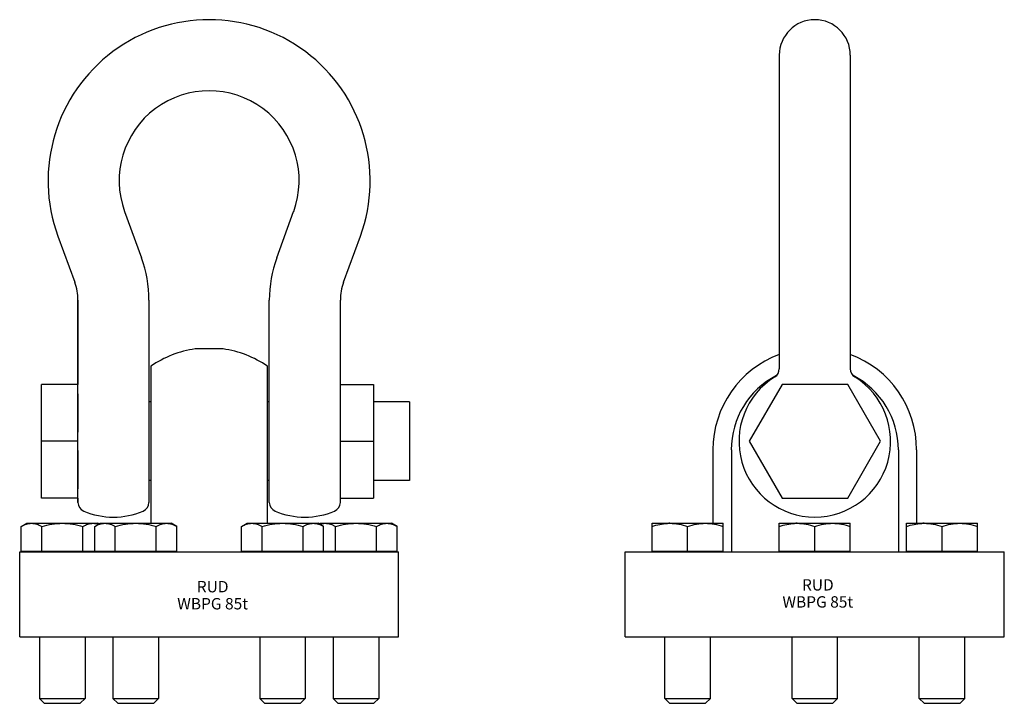
# Model space of a CAD drawing. Units: millimetres. Extents: x 0 to 1189, y 0 to 1646.
# Drawn here: x 64 to 1104, y 925 to 1646 of the extents above; entities that cross this region are included whole.
import ezdxf

# ---------------------------------------------------------------- set-up
doc = ezdxf.new("R2010")
doc.units = ezdxf.units.MM
doc.header["$LTSCALE"] = 65.395
doc.layers.get('0').update_dxf_attribs({"linetype": 'CONTINUOUS'})
for name, color, linetype in [('BEZUGSACHSEN', 7, 'CONTINUOUS'), ('KONSTRUKTIONSELEMENTE', 7, 'CONTINUOUS'), ('RUNDUNGEN', 7, 'CONTINUOUS')]:
    doc.layers.add(name, color=color, linetype=linetype)
doc.styles.get("Standard").update_dxf_attribs({"font": 'txt', "width": 0.7})

msp = doc.modelspace()

# ---------------------------------------------------------------- linework, layer by layer
at = {"color": 7, "linetype": 'CONTINUOUS'}
for p, q in [((866.2, 1608.7), (866.2, 1277.6)), ((941.2, 1608.7), (941.2, 1277.6)), ((175.2, 1443.6), (193, 1394.8)), ((335.8, 1394.8), (353.6, 1443.6)), ((104.8, 1417.8), (122.6, 1369.1)), ((406.3, 1369.1), (424.1, 1417.8)), ((125.9, 1350.2), (125.9, 1265.6)), ((200.9, 1350.2), (200.9, 1265.6)), ((327.9, 1265.6), (327.9, 1350.2)), ((402.9, 1136.8), (402.9, 1350.2)), ((279, 1298.7), (249.8, 1298.7)), ((202.9, 1280.4), (202.9, 1114.9)), ((325.9, 1114.9), (325.9, 1280.4)), ((87.4, 1141.2), (87.4, 1261.2)), ((125.9, 1261.2), (87.4, 1261.2)), ((125.9, 1136.8), (125.9, 1265.6)), ((402.9, 1261.2), (437.9, 1261.2)), ((437.9, 1261.2), (437.9, 1141.2)), ((869.1, 1261.2), (834.5, 1201.2)), ((938.4, 1261.2), (869.1, 1261.2)), ((973, 1201.2), (938.4, 1261.2)), ((202.9, 1242.7), (200.9, 1242.7)), ((327.9, 1242.7), (325.9, 1242.7)), ((475.9, 1242.7), (437.9, 1242.7)), ((475.9, 1242.7), (475.9, 1159.7)), ((125.9, 1201.2), (87.4, 1201.2)), ((402.9, 1201.2), (437.9, 1201.2)), ((834.5, 1201.2), (869.1, 1141.2)), ((938.4, 1141.2), (973, 1201.2)), ((796.2, 1192.2), (796.2, 1114.7)), ((815.6, 1192.2), (815.6, 1084.7)), ((991.9, 1192.2), (991.9, 1084.7)), ((1011.2, 1192.2), (1011.2, 1114.9)), ((202.9, 1159.7), (200.9, 1159.7)), ((327.9, 1159.7), (325.9, 1159.7)), ((475.9, 1159.7), (437.9, 1159.7)), ((125.9, 1141.2), (87.4, 1141.2)), ((402.9, 1141.2), (437.9, 1141.2)), ((869.1, 1141.2), (938.4, 1141.2)), ((64.4, 994.7), (64.4, 1084.7)), ((64.4, 1084.7), (464.4, 1084.7)), ((464.4, 994.7), (464.4, 1084.7)), ((703.7, 994.7), (703.7, 1084.7)), ((703.7, 1084.7), (1103.7, 1084.7)), ((1103.7, 994.7), (1103.7, 1084.7)), ((64.4, 994.7), (464.4, 994.7)), ((703.7, 994.7), (1103.7, 994.7))]:
    msp.add_line(p, q, dxfattribs=at)
for centre, radius, start, end in [((264.4, 1476.2), 170, 339.9175, 200.0825), ((903.7, 1608.7), 37.5, 0, 180), ((264.4, 1476.2), 95, 339.9175, 200.0825), ((70.9, 1350.2), 130, 0, 20.0825), ((457.9, 1350.2), 130, 159.9175, 180), ((70.9, 1350.2), 55, 0, 20.0825), ((457.9, 1350.2), 55, 159.9175, 180), ((264.4, 1192.2), 107.5, 97.8212, 124.8963), ((264.4, 1192.2), 107.5, 55.1037, 82.1788), ((903.7, 1192.2), 107.5, 110.4178, 180), ((903.7, 1192.2), 107.5, 0, 69.5822), ((903.7, 1192.2), 88.2, 117.3261, 180), ((903.7, 1192.2), 88.2, 0, 62.6727)]:
    msp.add_arc(centre, radius, start, end, dxfattribs=at)
at = {"layer": 'BEZUGSACHSEN', "color": 7, "linetype": 'CONTINUOUS'}
for p, q in [((66.1, 1111.3), (71.9, 1114.7)), ((71.9, 1114.7), (146.9, 1114.7)), ((143.6, 1111.3), (149.4, 1114.7)), ((148.2, 1114), (146.9, 1114.7)), ((149.4, 1114.7), (224.4, 1114.7)), ((230.2, 1111.3), (224.4, 1114.7)), ((298.6, 1111.3), (304.4, 1114.7)), ((304.4, 1114.7), (379.4, 1114.7)), ((385.2, 1111.3), (379.4, 1114.7)), ((380.7, 1114), (381.9, 1114.7)), ((381.9, 1114.7), (456.9, 1114.7)), ((462.7, 1111.3), (456.9, 1114.7)), ((732, 1085.2), (732, 1114.7)), ((732, 1114.7), (807, 1114.7)), ((807, 1085.2), (807, 1114.7)), ((866.2, 1114.7), (941.2, 1114.7)), ((866.2, 1085.2), (866.2, 1114.7)), ((941.2, 1085.2), (941.2, 1114.7)), ((1000.5, 1114.7), (1075.5, 1114.7)), ((1000.5, 1085.2), (1000.5, 1114.7)), ((1075.5, 1085.2), (1075.5, 1114.7)), ((66.1, 1085.2), (66.1, 1111.3)), ((87.8, 1085.2), (87.8, 1111.3)), ((131.1, 1085.2), (131.1, 1111.3)), ((143.6, 1085.2), (143.6, 1111.3)), ((165.3, 1085.2), (165.3, 1111.3)), ((208.6, 1085.2), (208.6, 1111.3)), ((230.2, 1085.2), (230.2, 1111.3)), ((298.6, 1085.2), (298.6, 1111.3)), ((320.3, 1085.2), (320.3, 1111.3)), ((363.6, 1085.2), (363.6, 1111.3)), ((385.2, 1085.2), (385.2, 1111.3)), ((397.8, 1085.2), (397.8, 1111.3)), ((441.1, 1085.2), (441.1, 1111.3)), ((462.7, 1085.2), (462.7, 1111.3)), ((769.5, 1085.2), (769.5, 1111.3)), ((903.7, 1085.2), (903.7, 1111.3)), ((1038, 1085.2), (1038, 1111.3)), ((74.7, 1084.7), (74.7, 1085.2)), ((144.1, 1084.7), (144.1, 1085.2)), ((152.2, 1084.7), (152.2, 1085.2)), ((221.6, 1084.7), (221.6, 1085.2)), ((307.2, 1084.7), (307.2, 1085.2)), ((376.6, 1084.7), (376.6, 1085.2)), ((384.7, 1084.7), (384.7, 1085.2)), ((454.1, 1084.7), (454.1, 1085.2)), ((734.8, 1084.7), (734.8, 1085.2)), ((804.2, 1084.7), (804.2, 1085.2)), ((869, 1084.7), (869, 1085.2)), ((938.4, 1084.7), (938.4, 1085.2)), ((1003.3, 1084.7), (1003.3, 1085.2)), ((1072.7, 1084.7), (1072.7, 1085.2)), ((85.4, 994.7), (85.4, 929.7)), ((133.4, 994.7), (133.4, 929.7)), ((162.9, 994.7), (162.9, 929.7)), ((210.9, 994.7), (210.9, 929.7)), ((317.9, 994.7), (317.9, 929.7)), ((365.9, 994.7), (365.9, 929.7)), ((395.4, 994.7), (395.4, 929.7)), ((443.4, 994.7), (443.4, 929.7)), ((745.5, 929.7), (745.5, 994.7)), ((793.5, 929.7), (793.5, 994.7)), ((879.7, 929.7), (879.7, 994.7)), ((927.7, 929.7), (927.7, 994.7)), ((1014, 929.7), (1014, 994.7)), ((1062, 929.7), (1062, 994.7)), ((85.4, 929.7), (90.4, 924.7)), ((85.4, 929.7), (133.4, 929.7)), ((133.4, 929.7), (128.4, 924.7)), ((162.9, 929.7), (210.9, 929.7)), ((162.9, 929.7), (167.9, 924.7)), ((210.9, 929.7), (205.9, 924.7)), ((317.9, 929.7), (365.9, 929.7)), ((317.9, 929.7), (322.9, 924.7)), ((365.9, 929.7), (360.9, 924.7)), ((395.4, 929.7), (443.4, 929.7)), ((395.4, 929.7), (400.4, 924.7)), ((443.4, 929.7), (438.4, 924.7)), ((745.5, 929.7), (793.5, 929.7)), ((750.5, 924.7), (745.5, 929.7)), ((788.5, 924.7), (793.5, 929.7)), ((879.7, 929.7), (927.7, 929.7)), ((884.7, 924.7), (879.7, 929.7)), ((922.7, 924.7), (927.7, 929.7)), ((1014, 929.7), (1062, 929.7)), ((1019, 924.7), (1014, 929.7)), ((1057, 924.7), (1062, 929.7)), ((90.4, 924.7), (128.4, 924.7)), ((167.9, 924.7), (205.9, 924.7)), ((322.9, 924.7), (360.9, 924.7)), ((400.4, 924.7), (438.4, 924.7)), ((750.5, 924.7), (788.5, 924.7)), ((884.7, 924.7), (922.7, 924.7)), ((1019, 924.7), (1057, 924.7))]:
    msp.add_line(p, q, dxfattribs=at)
for centre, radius, start, end in [((903.7, 1201.2), 80, 121.8554, 58.1446), ((750.8, 1065.7), 49, 90.0047, 93.1091), ((885, 1065.7), 49, 90.0047, 93.1091), ((1019.2, 1065.7), 49, 90.0047, 93.1091)]:
    msp.add_arc(centre, radius, start, end, dxfattribs=at)
for points, knots in [([(66.1, 1111.3), (67, 1111.8), (68.7, 1112.8), (71.4, 1113.8), (74.2, 1114.5), (76, 1114.7), (76.9, 1114.7)], [0, 0, 0, 0, 0.261646, 0.514501, 0.759598, 1, 1, 1, 1]), ([(76.9, 1114.7), (77.9, 1114.7), (79.7, 1114.5), (82.5, 1113.8), (85.2, 1112.8), (86.9, 1111.8), (87.8, 1111.3)], [0, 0, 0, 0, 0.240402, 0.485499, 0.738354, 1, 1, 1, 1]), ([(87.8, 1111.3), (91.3, 1112.4), (96.7, 1113.6), (103.9, 1114.5), (107.6, 1114.7), (109.4, 1114.7)], [0, 0, 0, 0, 0.499905, 0.749955, 1, 1, 1, 1]), ([(109.4, 1114.7), (111.3, 1114.7), (114.9, 1114.5), (122.2, 1113.6), (127.6, 1112.4), (131.1, 1111.3)], [0, 0, 0, 0, 0.250045, 0.500096, 1, 1, 1, 1]), ([(131.1, 1111.3), (131.9, 1111.8), (133.7, 1112.8), (136.4, 1113.8), (139.1, 1114.5), (141, 1114.7), (141.9, 1114.7)], [0, 0, 0, 0, 0.261646, 0.514501, 0.759598, 1, 1, 1, 1]), ([(141.9, 1114.7), (142.9, 1114.7), (144.8, 1114.5), (146.7, 1114), (147.7, 1113.7)], [0, 0, 0, 0, 0.494665, 1, 1, 1, 1]), ([(143.6, 1111.3), (144.5, 1111.8), (146.2, 1112.8), (148.9, 1113.8), (151.7, 1114.5), (153.5, 1114.7), (154.4, 1114.7)], [0, 0, 0, 0, 0.261646, 0.514501, 0.759598, 1, 1, 1, 1]), ([(154.4, 1114.7), (155.4, 1114.7), (157.2, 1114.5), (160, 1113.8), (162.7, 1112.8), (164.4, 1111.8), (165.3, 1111.3)], [0, 0, 0, 0, 0.240402, 0.485499, 0.738354, 1, 1, 1, 1]), ([(165.3, 1111.3), (168.8, 1112.4), (174.2, 1113.6), (181.4, 1114.5), (185.1, 1114.7), (186.9, 1114.7)], [0, 0, 0, 0, 0.499905, 0.749955, 1, 1, 1, 1]), ([(186.9, 1114.7), (188.8, 1114.7), (192.4, 1114.5), (199.7, 1113.6), (205.1, 1112.4), (208.6, 1111.3)], [0, 0, 0, 0, 0.250045, 0.500096, 1, 1, 1, 1]), ([(208.6, 1111.3), (209.4, 1111.8), (211.2, 1112.8), (213.9, 1113.8), (216.6, 1114.5), (218.5, 1114.7), (219.4, 1114.7)], [0, 0, 0, 0, 0.261646, 0.514501, 0.759598, 1, 1, 1, 1]), ([(219.4, 1114.7), (220.3, 1114.7), (222.2, 1114.5), (224.9, 1113.8), (227.6, 1112.8), (229.4, 1111.8), (230.2, 1111.3)], [0, 0, 0, 0, 0.240402, 0.485499, 0.738354, 1, 1, 1, 1]), ([(298.6, 1111.3), (299.5, 1111.8), (301.2, 1112.8), (303.9, 1113.8), (306.7, 1114.5), (308.5, 1114.7), (309.4, 1114.7)], [0, 0, 0, 0, 0.261646, 0.514501, 0.759598, 1, 1, 1, 1]), ([(309.4, 1114.7), (310.4, 1114.7), (312.2, 1114.5), (315, 1113.8), (317.7, 1112.8), (319.4, 1111.8), (320.3, 1111.3)], [0, 0, 0, 0, 0.240402, 0.485499, 0.738354, 1, 1, 1, 1]), ([(320.3, 1111.3), (323.8, 1112.4), (329.2, 1113.6), (336.4, 1114.5), (340.1, 1114.7), (341.9, 1114.7)], [0, 0, 0, 0, 0.499905, 0.749955, 1, 1, 1, 1]), ([(341.9, 1114.7), (343.8, 1114.7), (347.4, 1114.5), (354.7, 1113.6), (360.1, 1112.4), (363.6, 1111.3)], [0, 0, 0, 0, 0.250045, 0.500096, 1, 1, 1, 1]), ([(363.6, 1111.3), (364.4, 1111.8), (366.2, 1112.8), (368.9, 1113.8), (371.6, 1114.5), (373.5, 1114.7), (374.4, 1114.7)], [0, 0, 0, 0, 0.261646, 0.514501, 0.759598, 1, 1, 1, 1]), ([(374.4, 1114.7), (375.3, 1114.7), (377.2, 1114.5), (379.9, 1113.8), (382.6, 1112.8), (384.4, 1111.8), (385.2, 1111.3)], [0, 0, 0, 0, 0.240402, 0.485499, 0.738354, 1, 1, 1, 1]), ([(381.2, 1113.7), (382.1, 1114), (384, 1114.5), (386, 1114.7), (386.9, 1114.7)], [0, 0, 0, 0, 0.505335, 1, 1, 1, 1]), ([(386.9, 1114.7), (387.9, 1114.7), (389.7, 1114.5), (392.5, 1113.8), (395.2, 1112.8), (396.9, 1111.8), (397.8, 1111.3)], [0, 0, 0, 0, 0.240402, 0.485499, 0.738354, 1, 1, 1, 1]), ([(397.8, 1111.3), (401.3, 1112.4), (406.7, 1113.6), (413.9, 1114.5), (417.6, 1114.7), (419.4, 1114.7)], [0, 0, 0, 0, 0.499905, 0.749955, 1, 1, 1, 1]), ([(419.4, 1114.7), (421.3, 1114.7), (424.9, 1114.5), (432.2, 1113.6), (437.6, 1112.4), (441.1, 1111.3)], [0, 0, 0, 0, 0.250045, 0.500096, 1, 1, 1, 1]), ([(441.1, 1111.3), (441.9, 1111.8), (443.7, 1112.8), (446.4, 1113.8), (449.1, 1114.5), (451, 1114.7), (451.9, 1114.7)], [0, 0, 0, 0, 0.261646, 0.514501, 0.759598, 1, 1, 1, 1]), ([(451.9, 1114.7), (452.8, 1114.7), (454.7, 1114.5), (457.4, 1113.8), (460.1, 1112.8), (461.9, 1111.8), (462.7, 1111.3)], [0, 0, 0, 0, 0.240402, 0.485499, 0.738354, 1, 1, 1, 1]), ([(732, 1111.3), (734.6, 1112.2), (739.9, 1113.7), (745.4, 1114.5), (748.1, 1114.6)], [0, 0, 0, 0, 0.501726, 1, 1, 1, 1]), ([(750.8, 1114.7), (752.3, 1114.7), (755.5, 1114.5), (761.8, 1113.6), (766.5, 1112.4), (769.5, 1111.3)], [0, 0, 0, 0, 0.24892, 0.498393, 1, 1, 1, 1]), ([(769.5, 1111.3), (772.5, 1112.4), (777.2, 1113.6), (783.5, 1114.5), (786.7, 1114.7), (788.3, 1114.7)], [0, 0, 0, 0, 0.501607, 0.75108, 1, 1, 1, 1]), ([(788.3, 1114.7), (789.8, 1114.7), (793, 1114.5), (799.3, 1113.6), (804, 1112.4), (807, 1111.3)], [0, 0, 0, 0, 0.24892, 0.498393, 1, 1, 1, 1]), ([(866.2, 1111.3), (868.9, 1112.2), (874.1, 1113.7), (879.6, 1114.5), (882.3, 1114.6)], [0, 0, 0, 0, 0.501726, 1, 1, 1, 1]), ([(885, 1114.7), (886.6, 1114.7), (889.8, 1114.5), (896.1, 1113.6), (900.7, 1112.4), (903.7, 1111.3)], [0, 0, 0, 0, 0.24892, 0.498393, 1, 1, 1, 1]), ([(903.7, 1111.3), (906.8, 1112.4), (911.4, 1113.6), (917.7, 1114.5), (920.9, 1114.7), (922.5, 1114.7)], [0, 0, 0, 0, 0.501607, 0.75108, 1, 1, 1, 1]), ([(922.5, 1114.7), (924.1, 1114.7), (927.3, 1114.5), (933.6, 1113.6), (938.2, 1112.4), (941.2, 1111.3)], [0, 0, 0, 0, 0.24892, 0.498393, 1, 1, 1, 1]), ([(1000.5, 1111.3), (1003.1, 1112.2), (1008.4, 1113.7), (1013.8, 1114.5), (1016.6, 1114.6)], [0, 0, 0, 0, 0.501726, 1, 1, 1, 1]), ([(1019.2, 1114.7), (1020.8, 1114.7), (1024, 1114.5), (1030.3, 1113.6), (1034.9, 1112.4), (1038, 1111.3)], [0, 0, 0, 0, 0.24892, 0.498393, 1, 1, 1, 1]), ([(1038, 1111.3), (1041, 1112.4), (1045.6, 1113.6), (1052, 1114.5), (1055.1, 1114.7), (1056.7, 1114.7)], [0, 0, 0, 0, 0.501607, 0.75108, 1, 1, 1, 1]), ([(1056.7, 1114.7), (1058.3, 1114.7), (1061.5, 1114.5), (1067.8, 1113.6), (1072.4, 1112.4), (1075.5, 1111.3)], [0, 0, 0, 0, 0.24892, 0.498393, 1, 1, 1, 1])]:
    msp.add_open_spline(points, degree=3, knots=knots, dxfattribs=at)
at = {"layer": 'KONSTRUKTIONSELEMENTE', "color": 7, "linetype": 'CONTINUOUS'}
for p, q in [((78.2, 1114.7), (78.2, 1114.9)), ((78.2, 1114.9), (102.2, 1114.9)), ((88.1, 1114.7), (88.1, 1114.9)), ((88.3, 1114.7), (88.3, 1114.9)), ((89.3, 1114.7), (89.3, 1114.9)), ((89.5, 1114.7), (89.5, 1114.9)), ((90.6, 1114.7), (90.6, 1114.9)), ((91.5, 1114.7), (91.5, 1114.9)), ((92.3, 1114.7), (92.3, 1114.9)), ((92.8, 1114.7), (92.8, 1114.9)), ((93.2, 1114.7), (93.2, 1114.9)), ((93.4, 1114.7), (93.4, 1114.9)), ((96, 1114.7), (96, 1114.9)), ((100.5, 1114.7), (100.5, 1114.9)), ((101.3, 1114.7), (101.3, 1114.9)), ((101.8, 1114.7), (101.8, 1114.9)), ((102.2, 1114.7), (102.2, 1114.9)), ((115.4, 1114.9), (140.3, 1114.9)), ((115.4, 1114.7), (115.4, 1114.9)), ((116.5, 1114.7), (116.5, 1114.9)), ((119, 1114.7), (119, 1114.9)), ((120.4, 1114.7), (120.4, 1114.9)), ((123, 1114.7), (123, 1114.9)), ((124.1, 1114.7), (124.1, 1114.9)), ((127.8, 1114.7), (127.8, 1114.9)), ((127.8, 1114.7), (127.8, 1114.9)), ((128.5, 1114.7), (128.5, 1114.9)), ((130.3, 1114.7), (130.3, 1114.9)), ((130.4, 1114.7), (130.4, 1114.9)), ((130.7, 1114.7), (130.7, 1114.9)), ((131.4, 1114.7), (131.4, 1114.9)), ((132.1, 1114.7), (132.1, 1114.9)), ((133.2, 1114.7), (133.2, 1114.9)), ((133.8, 1114.7), (133.8, 1114.9)), ((134.9, 1114.7), (134.9, 1114.9)), ((135.4, 1114.7), (135.4, 1114.9)), ((135.6, 1114.7), (135.6, 1114.9)), ((135.9, 1114.7), (135.9, 1114.9)), ((136.5, 1114.7), (136.5, 1114.9)), ((137.4, 1114.7), (137.4, 1114.9)), ((138.1, 1114.7), (138.1, 1114.9)), ((139.1, 1114.7), (139.1, 1114.9)), ((139.7, 1114.7), (139.7, 1114.9)), ((140.2, 1114.7), (140.2, 1114.9)), ((140.3, 1114.7), (140.3, 1114.9)), ((155.7, 1114.9), (179.7, 1114.9)), ((155.7, 1114.7), (155.7, 1114.9)), ((165.6, 1114.7), (165.6, 1114.9)), ((165.8, 1114.7), (165.8, 1114.9)), ((166.8, 1114.7), (166.8, 1114.9)), ((167, 1114.7), (167, 1114.9)), ((168.1, 1114.7), (168.1, 1114.9)), ((169, 1114.7), (169, 1114.9)), ((169.8, 1114.7), (169.8, 1114.9)), ((170.3, 1114.7), (170.3, 1114.9)), ((170.7, 1114.7), (170.7, 1114.9)), ((170.9, 1114.7), (170.9, 1114.9)), ((173.5, 1114.7), (173.5, 1114.9)), ((178, 1114.7), (178, 1114.9)), ((178.8, 1114.7), (178.8, 1114.9)), ((179.3, 1114.7), (179.3, 1114.9)), ((179.7, 1114.7), (179.7, 1114.9)), ((192.9, 1114.9), (217.8, 1114.9)), ((192.9, 1114.7), (192.9, 1114.9)), ((194, 1114.7), (194, 1114.9)), ((196.5, 1114.7), (196.5, 1114.9)), ((197.9, 1114.7), (197.9, 1114.9)), ((200.5, 1114.7), (200.5, 1114.9)), ((201.6, 1114.7), (201.6, 1114.9)), ((205.3, 1114.7), (205.3, 1114.9)), ((205.3, 1114.7), (205.3, 1114.9)), ((206, 1114.7), (206, 1114.9)), ((207.8, 1114.7), (207.8, 1114.9)), ((207.9, 1114.7), (207.9, 1114.9)), ((208.2, 1114.7), (208.2, 1114.9)), ((208.9, 1114.7), (208.9, 1114.9)), ((209.6, 1114.7), (209.6, 1114.9)), ((210.7, 1114.7), (210.7, 1114.9)), ((211.3, 1114.7), (211.3, 1114.9)), ((212.4, 1114.7), (212.4, 1114.9)), ((212.9, 1114.7), (212.9, 1114.9)), ((213.1, 1114.7), (213.1, 1114.9)), ((213.4, 1114.7), (213.4, 1114.9)), ((214, 1114.7), (214, 1114.9)), ((214.9, 1114.7), (214.9, 1114.9)), ((215.6, 1114.7), (215.6, 1114.9)), ((216.6, 1114.7), (216.6, 1114.9)), ((217.2, 1114.7), (217.2, 1114.9)), ((217.7, 1114.7), (217.7, 1114.9)), ((217.8, 1114.7), (217.8, 1114.9)), ((310.7, 1114.9), (334.7, 1114.9)), ((310.7, 1114.7), (310.7, 1114.9)), ((320.6, 1114.7), (320.6, 1114.9)), ((320.8, 1114.7), (320.8, 1114.9)), ((321.8, 1114.7), (321.8, 1114.9)), ((322, 1114.7), (322, 1114.9)), ((323.1, 1114.7), (323.1, 1114.9)), ((324, 1114.7), (324, 1114.9)), ((324.8, 1114.7), (324.8, 1114.9)), ((325.3, 1114.7), (325.3, 1114.9)), ((325.7, 1114.7), (325.7, 1114.9)), ((325.9, 1114.7), (325.9, 1114.9)), ((328.5, 1114.7), (328.5, 1114.9)), ((333, 1114.7), (333, 1114.9)), ((333.8, 1114.7), (333.8, 1114.9)), ((334.3, 1114.7), (334.3, 1114.9)), ((334.7, 1114.7), (334.7, 1114.9)), ((347.9, 1114.9), (372.8, 1114.9)), ((347.9, 1114.7), (347.9, 1114.9)), ((349, 1114.7), (349, 1114.9)), ((351.5, 1114.7), (351.5, 1114.9)), ((352.9, 1114.7), (352.9, 1114.9)), ((355.5, 1114.7), (355.5, 1114.9)), ((356.6, 1114.7), (356.6, 1114.9)), ((360.3, 1114.7), (360.3, 1114.9)), ((360.3, 1114.7), (360.3, 1114.9)), ((361, 1114.7), (361, 1114.9)), ((362.8, 1114.7), (362.8, 1114.9)), ((362.9, 1114.7), (362.9, 1114.9)), ((363.2, 1114.7), (363.2, 1114.9)), ((363.9, 1114.7), (363.9, 1114.9)), ((364.6, 1114.7), (364.6, 1114.9)), ((365.7, 1114.7), (365.7, 1114.9)), ((366.3, 1114.7), (366.3, 1114.9)), ((367.4, 1114.7), (367.4, 1114.9)), ((367.9, 1114.7), (367.9, 1114.9)), ((368.1, 1114.7), (368.1, 1114.9)), ((368.4, 1114.7), (368.4, 1114.9)), ((369, 1114.7), (369, 1114.9)), ((369.9, 1114.7), (369.9, 1114.9)), ((370.6, 1114.7), (370.6, 1114.9)), ((371.6, 1114.7), (371.6, 1114.9)), ((372.2, 1114.7), (372.2, 1114.9)), ((372.7, 1114.7), (372.7, 1114.9)), ((372.8, 1114.7), (372.8, 1114.9)), ((388.2, 1114.9), (412.2, 1114.9)), ((388.2, 1114.7), (388.2, 1114.9)), ((398.1, 1114.7), (398.1, 1114.9)), ((398.3, 1114.7), (398.3, 1114.9)), ((399.3, 1114.7), (399.3, 1114.9)), ((399.5, 1114.7), (399.5, 1114.9)), ((400.6, 1114.7), (400.6, 1114.9)), ((401.5, 1114.7), (401.5, 1114.9)), ((402.3, 1114.7), (402.3, 1114.9)), ((402.8, 1114.7), (402.8, 1114.9)), ((403.2, 1114.7), (403.2, 1114.9)), ((403.4, 1114.7), (403.4, 1114.9)), ((406, 1114.7), (406, 1114.9)), ((410.5, 1114.7), (410.5, 1114.9)), ((411.3, 1114.7), (411.3, 1114.9)), ((411.8, 1114.7), (411.8, 1114.9)), ((412.2, 1114.7), (412.2, 1114.9)), ((425.4, 1114.9), (450.3, 1114.9)), ((425.4, 1114.7), (425.4, 1114.9)), ((426.5, 1114.7), (426.5, 1114.9)), ((429, 1114.7), (429, 1114.9)), ((430.4, 1114.7), (430.4, 1114.9)), ((433, 1114.7), (433, 1114.9)), ((434.1, 1114.7), (434.1, 1114.9)), ((437.8, 1114.7), (437.8, 1114.9)), ((437.8, 1114.7), (437.8, 1114.9)), ((438.5, 1114.7), (438.5, 1114.9)), ((440.3, 1114.7), (440.3, 1114.9)), ((440.4, 1114.7), (440.4, 1114.9)), ((440.7, 1114.7), (440.7, 1114.9)), ((441.4, 1114.7), (441.4, 1114.9)), ((442.1, 1114.7), (442.1, 1114.9)), ((443.2, 1114.7), (443.2, 1114.9)), ((443.8, 1114.7), (443.8, 1114.9)), ((444.9, 1114.7), (444.9, 1114.9)), ((445.4, 1114.7), (445.4, 1114.9)), ((445.6, 1114.7), (445.6, 1114.9)), ((445.9, 1114.7), (445.9, 1114.9)), ((446.5, 1114.7), (446.5, 1114.9)), ((447.4, 1114.7), (447.4, 1114.9)), ((448.1, 1114.7), (448.1, 1114.9)), ((449.1, 1114.7), (449.1, 1114.9)), ((449.7, 1114.7), (449.7, 1114.9)), ((450.2, 1114.7), (450.2, 1114.9)), ((450.3, 1114.7), (450.3, 1114.9)), ((740, 1114.7), (740, 1114.9)), ((740, 1114.9), (771.2, 1114.9)), ((741.3, 1114.7), (741.3, 1114.9)), ((741.3, 1114.7), (741.3, 1114.9)), ((741.6, 1114.7), (741.6, 1114.9)), ((743.9, 1114.7), (743.9, 1114.9)), ((748.1, 1114.7), (748.1, 1114.9)), ((749.1, 1114.7), (749.1, 1114.9)), ((753, 1114.7), (753, 1114.9)), ((753.1, 1114.7), (753.1, 1114.9)), ((754.1, 1114.7), (754.1, 1114.9)), ((758.1, 1114.7), (758.1, 1114.9)), ((758.5, 1114.7), (758.5, 1114.9)), ((758.7, 1114.7), (758.7, 1114.9)), ((759.4, 1114.7), (759.4, 1114.9)), ((760.5, 1114.7), (760.5, 1114.9)), ((760.5, 1114.7), (760.5, 1114.9)), ((761, 1114.7), (761, 1114.9)), ((761.7, 1114.7), (761.7, 1114.9)), ((762.7, 1114.7), (762.7, 1114.9)), ((767.6, 1114.7), (767.6, 1114.9)), ((769.5, 1114.7), (769.5, 1114.9)), ((770.3, 1114.7), (770.3, 1114.9)), ((770.9, 1114.7), (770.9, 1114.9)), ((771.2, 1114.7), (771.2, 1114.9)), ((874.3, 1114.9), (905.5, 1114.9)), ((874.3, 1114.7), (874.3, 1114.9)), ((875.6, 1114.7), (875.6, 1114.9)), ((875.6, 1114.7), (875.6, 1114.9)), ((875.9, 1114.7), (875.9, 1114.9)), ((878.2, 1114.7), (878.2, 1114.9)), ((882.3, 1114.7), (882.3, 1114.9)), ((883.3, 1114.7), (883.3, 1114.9)), ((887.3, 1114.7), (887.3, 1114.9)), ((887.4, 1114.7), (887.4, 1114.9)), ((888.4, 1114.7), (888.4, 1114.9)), ((892.3, 1114.7), (892.3, 1114.9)), ((892.7, 1114.7), (892.7, 1114.9)), ((892.9, 1114.7), (892.9, 1114.9)), ((893.6, 1114.7), (893.6, 1114.9)), ((894.7, 1114.7), (894.7, 1114.9)), ((894.8, 1114.7), (894.8, 1114.9)), ((895.2, 1114.7), (895.2, 1114.9)), ((895.9, 1114.7), (895.9, 1114.9)), ((896.9, 1114.7), (896.9, 1114.9)), ((901.8, 1114.7), (901.8, 1114.9)), ((903.7, 1114.7), (903.7, 1114.9)), ((904.6, 1114.7), (904.6, 1114.9)), ((905.1, 1114.7), (905.1, 1114.9)), ((905.5, 1114.7), (905.5, 1114.9)), ((1008.5, 1114.9), (1039.7, 1114.9)), ((1008.5, 1114.7), (1008.5, 1114.9)), ((1009.8, 1114.7), (1009.8, 1114.9)), ((1009.8, 1114.7), (1009.8, 1114.9)), ((1010.1, 1114.7), (1010.1, 1114.9)), ((1012.4, 1114.7), (1012.4, 1114.9)), ((1016.6, 1114.7), (1016.6, 1114.9)), ((1017.6, 1114.7), (1017.6, 1114.9)), ((1021.5, 1114.7), (1021.5, 1114.9)), ((1021.6, 1114.7), (1021.6, 1114.9)), ((1022.6, 1114.7), (1022.6, 1114.9)), ((1026.5, 1114.7), (1026.5, 1114.9)), ((1027, 1114.7), (1027, 1114.9)), ((1027.2, 1114.7), (1027.2, 1114.9)), ((1027.8, 1114.7), (1027.8, 1114.9)), ((1028.9, 1114.7), (1028.9, 1114.9)), ((1029, 1114.7), (1029, 1114.9)), ((1029.5, 1114.7), (1029.5, 1114.9)), ((1030.2, 1114.7), (1030.2, 1114.9)), ((1031.1, 1114.7), (1031.1, 1114.9)), ((1036.1, 1114.7), (1036.1, 1114.9)), ((1037.9, 1114.7), (1037.9, 1114.9)), ((1038.8, 1114.7), (1038.8, 1114.9)), ((1039.4, 1114.7), (1039.4, 1114.9)), ((1039.7, 1114.7), (1039.7, 1114.9)), ((66.1, 1085.2), (230.2, 1085.2)), ((74.7, 1084.7), (74.7, 1085.2)), ((144.1, 1084.7), (144.1, 1085.2)), ((152.2, 1084.7), (152.2, 1085.2)), ((221.6, 1084.7), (221.6, 1085.2)), ((298.6, 1085.2), (462.7, 1085.2)), ((307.2, 1084.7), (307.2, 1085.2)), ((376.6, 1084.7), (376.6, 1085.2)), ((384.7, 1084.7), (384.7, 1085.2)), ((454.1, 1084.7), (454.1, 1085.2)), ((732, 1085.2), (807, 1085.2)), ((866.2, 1085.2), (941.2, 1085.2)), ((1000.5, 1085.2), (1075.5, 1085.2))]:
    msp.add_line(p, q, dxfattribs=at)
at = {"layer": 'RUNDUNGEN', "color": 7, "linetype": 'CONTINUOUS'}
for p, q in [((125.9, 1265.6), (125.9, 1350.2)), ((200.9, 1350.2), (200.9, 1136.8)), ((327.9, 1265.6), (327.9, 1350.2)), ((402.9, 1261.2), (402.9, 1350.2)), ((125.9, 1265.6), (125.9, 1261.2)), ((200.9, 1265.6), (200.9, 1265.6)), ((200.9, 1265.6), (200.9, 1265.6)), ((200.9, 1265.6), (200.9, 1265.6)), ((327.9, 1136.8), (327.9, 1265.6)), ((402.9, 1265.6), (402.9, 1265.6)), ((402.9, 1265.6), (402.9, 1265.6)), ((402.9, 1265.6), (402.9, 1265.6)), ((402.9, 1265.6), (402.9, 1265.6)), ((125.9, 1251.4), (125.9, 1211)), ((402.9, 1211), (402.9, 1251.4)), ((125.9, 1191.4), (125.9, 1151)), ((402.9, 1151), (402.9, 1191.4)), ((125.9, 1141.2), (125.9, 1136.8)), ((402.9, 1136.8), (402.9, 1141.2))]:
    msp.add_line(p, q, dxfattribs=at)
for centre, radius, start, end in [((856.2, 1277.6), 10, 301.8554, 360), ((951.2, 1277.6), 10, 180, 238.1446), ((135.9, 1136.8), 10, 180, 246.8676), ((190.9, 1136.8), 10, 293.1324, 360), ((337.9, 1136.8), 10, 180, 246.8676), ((392.9, 1136.8), 10, 293.1324, 360), ((163.4, 1201.2), 80, 246.8676, 293.1324), ((365.4, 1201.2), 80, 246.8676, 293.1324)]:
    msp.add_arc(centre, radius, start, end, dxfattribs=at)

# ---------------------------------------------------------------- texts
at = {"color": 5, "linetype": 'CONTINUOUS', "char_height": 12, "width": 88.286, "attachment_point": 2, "line_spacing_factor": 0.9}
for insert in [(268.1, 1053.8), (906.9, 1055.7)]:
    msp.add_mtext('RUD\\PWBPG 85t ', dxfattribs=dict(at, insert=insert))

doc.saveas('drawing.dxf')
